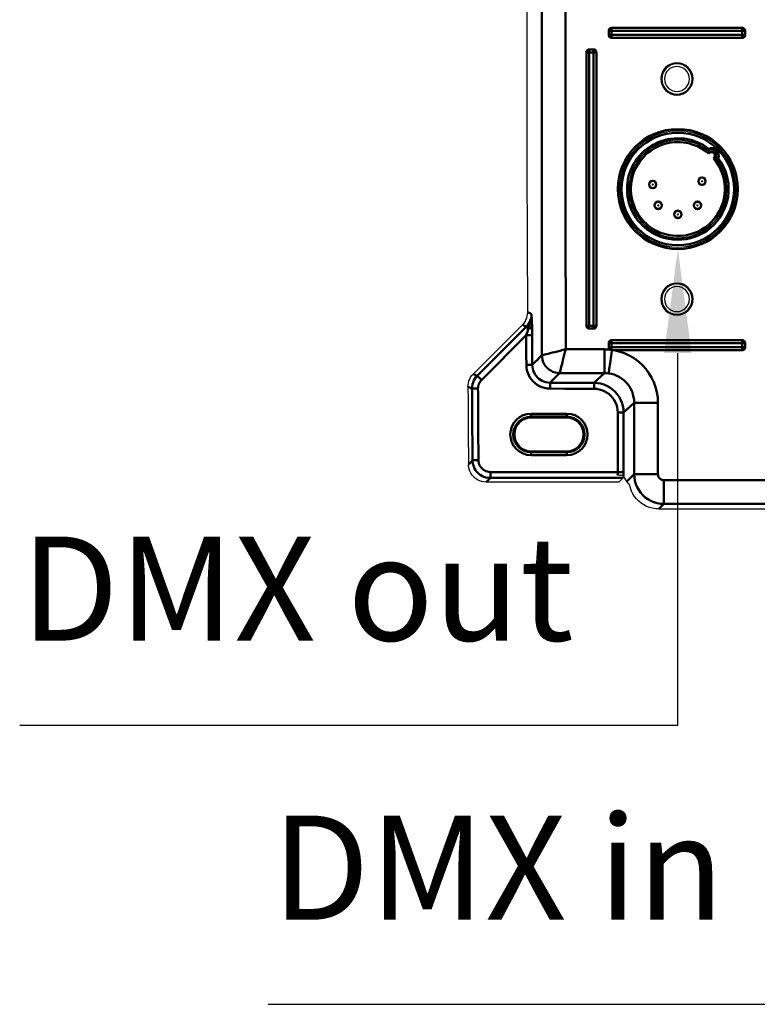
# Model space of a CAD drawing. Units: millimetres. Extents: x -252 to 808, y -11 to 357.
# Drawn here: x 44 to 168, y -3 to 162 of the extents above; entities that cross this region are included whole.
import ezdxf

# ---------------------------------------------------------------- set-up
doc = ezdxf.new("R2010")
doc.units = ezdxf.units.MM
doc.header["$LTSCALE"] = 5
doc.layers.get('0').update_dxf_attribs({"linetype": 'CONTINUOUS'})
doc.layers.add('02_ACHSEN', color=7, linetype='CONTINUOUS')
doc.layers.add('AM_0 ( Kontur 0.5 )', color=7, linetype='CONTINUOUS', lineweight=50)
doc.layers.add('AM_5 ( Bemassung)', color=3, linetype='CONTINUOUS', lineweight=25)
doc.styles.get("Standard").update_dxf_attribs({"font": 'arial.ttf'})

# ---------------------------------------------------------------- blocks, each defined once
blk = doc.blocks.new('*S18')
at = {"layer": 'AM_5 ( Bemassung)', "color": 3}
for p, q in [((179.75, -3.22), (181.56, 108.44)), ((85.68, -3.22), (179.75, -3.22))]:
    blk.add_line(p, q, dxfattribs=at)
at = {"layer": 'AM_5 ( Bemassung)', "color": 3, "linetype": 'Continuous'}
blk.add_trace([(183.86, 108.4), (179.25, 108.48), (181.84, 125.94)], dxfattribs=at)
at = {"layer": 'AM_5 ( Bemassung)', "color": 6, "insert": (162.25, 5.53), "char_height": 17.5, "attachment_point": 9}
blk.add_mtext('DMX in', dxfattribs=at)
blk = doc.blocks.new('*S19')
at = {"layer": 'AM_5 ( Bemassung)', "color": 3}
for p, q in [((154.45, 43.69), (154.47, 106.24)), ((43.92, 43.69), (154.45, 43.69))]:
    blk.add_line(p, q, dxfattribs=at)
at = {"layer": 'AM_5 ( Bemassung)', "color": 3, "linetype": 'Continuous'}
blk.add_trace([(156.78, 106.24), (152.17, 106.24), (154.48, 123.74)], dxfattribs=at)
at = {"layer": 'AM_5 ( Bemassung)', "color": 6, "insert": (136.95, 52.44), "char_height": 17.5, "attachment_point": 9}
blk.add_mtext('DMX out', dxfattribs=at)

msp = doc.modelspace()

# ---------------------------------------------------------------- linework, layer by layer
at = {"color": 7, "linetype": 'Continuous'}
for p, q in [((165.326, 160.944), (143.326, 160.944)), ((142.826, 160.445), (142.826, 159.694)), ((143.326, 159.194), (165.326, 159.194)), ((165.826, 159.694), (165.826, 160.445)), ((140.326, 157.319), (139.576, 157.319)), ((139.076, 156.82), (139.076, 110.819)), ((140.826, 110.819), (140.826, 156.82)), ((159.622, 140.251), (159.619, 140.194)), ((160.911, 138.962), (160.854, 138.96)), ((120.095, 102.704), (128.381, 110.99)), ((139.576, 110.319), (140.326, 110.319)), ((142.826, 107.945), (142.826, 107.194)), ((165.326, 108.444), (143.326, 108.444)), ((165.826, 107.194), (165.826, 107.945)), ((143.963, 106.694), (165.326, 106.694)), ((135.826, 95.325), (129.826, 95.325)), ((129.826, 89.814), (135.826, 89.814)), ((144.592, 84.569), (122.3, 84.569)), ((144.592, 84.569), (145.276, 85.253)), ((145.35, 85.628), (145.305, 85.642)), ((145.37, 85.614), (145.35, 85.628)), ((145.935, 84.671), (145.37, 85.614)), ((151.288, 80.039), (238.363, 80.039))]:
    msp.add_line(p, q, dxfattribs=at)
for points in [[(129.259, 113.123), (129.175, 137.344), (129.149, 161.564), (129.182, 185.785)], [(142.826, 160.445), (142.835, 160.542), (142.864, 160.636), (142.91, 160.722), (142.972, 160.798), (143.048, 160.86), (143.134, 160.906), (143.228, 160.935), (143.326, 160.944)], [(165.326, 160.944), (165.423, 160.935), (165.517, 160.906), (165.604, 160.86), (165.679, 160.798), (165.741, 160.722), (165.788, 160.636), (165.816, 160.542), (165.826, 160.445)], [(143.326, 159.194), (143.228, 159.204), (143.134, 159.232), (143.048, 159.279), (142.972, 159.341), (142.91, 159.417), (142.864, 159.503), (142.835, 159.597), (142.826, 159.694)], [(165.826, 159.694), (165.816, 159.597), (165.788, 159.503), (165.741, 159.417), (165.679, 159.341), (165.604, 159.279), (165.517, 159.232), (165.423, 159.204), (165.326, 159.194)], [(139.076, 156.82), (139.085, 156.917), (139.114, 157.011), (139.16, 157.097), (139.222, 157.173), (139.298, 157.235), (139.384, 157.281), (139.478, 157.31), (139.576, 157.319)], [(140.326, 157.319), (140.423, 157.31), (140.517, 157.281), (140.604, 157.235), (140.679, 157.173), (140.741, 157.097), (140.788, 157.011), (140.816, 156.917), (140.826, 156.82)], [(159.619, 140.194), (159.619, 140.186), (159.618, 140.163), (159.617, 140.124), (159.617, 140.068), (159.618, 139.994), (159.622, 139.901), (159.633, 139.792)], [(159.622, 140.251), (159.623, 140.258), (159.624, 140.281), (159.627, 140.319), (159.631, 140.373), (159.638, 140.442), (159.647, 140.521), (159.657, 140.604)], [(160.854, 138.96), (160.846, 138.959), (160.823, 138.958), (160.784, 138.957), (160.728, 138.957), (160.654, 138.958), (160.561, 138.962), (160.452, 138.973)], [(160.911, 138.962), (160.918, 138.963), (160.941, 138.964), (160.979, 138.967), (161.033, 138.971), (161.101, 138.978), (161.181, 138.987), (161.264, 138.998)], [(128.381, 110.99), (128.606, 111.242), (128.802, 111.518), (128.965, 111.815), (129.093, 112.126), (129.186, 112.452), (129.242, 112.786), (129.259, 113.123)], [(139.576, 110.319), (139.478, 110.329), (139.384, 110.357), (139.298, 110.404), (139.222, 110.466), (139.16, 110.542), (139.114, 110.628), (139.085, 110.722), (139.076, 110.819)], [(140.826, 110.819), (140.816, 110.722), (140.788, 110.628), (140.741, 110.542), (140.679, 110.466), (140.604, 110.404), (140.517, 110.357), (140.423, 110.329), (140.326, 110.319)], [(142.826, 107.945), (142.835, 108.042), (142.864, 108.136), (142.91, 108.222), (142.972, 108.298), (143.048, 108.36), (143.134, 108.406), (143.228, 108.435), (143.326, 108.444)], [(165.326, 108.444), (165.423, 108.435), (165.517, 108.406), (165.604, 108.36), (165.679, 108.298), (165.741, 108.222), (165.788, 108.136), (165.816, 108.042), (165.826, 107.945)], [(142.972, 106.841), (142.91, 106.917), (142.864, 107.003), (142.835, 107.097), (142.826, 107.194)], [(143.326, 106.694), (143.229, 106.704), (143.135, 106.732), (143.048, 106.779), (142.972, 106.841)], [(143.382, 106.694), (143.354, 106.694), (143.326, 106.694)], [(143.963, 106.694), (143.673, 106.694), (143.382, 106.694)], [(165.826, 107.194), (165.816, 107.097), (165.788, 107.003), (165.741, 106.917), (165.679, 106.841), (165.604, 106.779), (165.517, 106.732), (165.423, 106.704), (165.326, 106.694)], [(119.218, 100.568), (119.235, 100.905), (119.29, 101.24), (119.383, 101.566), (119.511, 101.878), (119.674, 102.175), (119.87, 102.452), (120.095, 102.704)], [(122.3, 84.569), (121.912, 84.595), (121.527, 84.67), (121.156, 84.796), (120.808, 84.967), (120.484, 85.181), (120.188, 85.439), (119.929, 85.733), (119.712, 86.055), (119.538, 86.402), (119.41, 86.772), (119.332, 87.156), (119.304, 87.544)], [(145.305, 85.642), (145.237, 85.655), (145.148, 85.667), (145.041, 85.677), (144.917, 85.686), (144.784, 85.693), (144.644, 85.698), (144.501, 85.701), (144.359, 85.702)], [(145.315, 85.639), (145.312, 85.579), (145.306, 85.473), (145.299, 85.385), (145.292, 85.318), (145.284, 85.274), (145.276, 85.253)], [(146.389, 84.069), (146.228, 84.256), (146.075, 84.457), (145.935, 84.671)], [(151.288, 80.039), (150.759, 80.067), (150.237, 80.151), (149.726, 80.289), (149.234, 80.481), (148.764, 80.723), (148.323, 81.014), (147.915, 81.349), (147.545, 81.726), (147.217, 82.14), (146.934, 82.586), (146.7, 83.06), (146.518, 83.556), (146.389, 84.069)]]:
    msp.add_lwpolyline(points, dxfattribs=at)
for centre, radius, start, end in [((154.326, 152.319), 2.7, 0, 180), ((154.326, 152.319), 2.7, 180, 0), ((154.479, 133.819), 9.782, 0, 180), ((154.479, 133.819), 9.753, 0, 180), ((154.479, 133.819), 8.235, 51.35263, 233.69329), ((154.479, 133.819), 8.189, 51.33597, 231.08296), ((154.479, 133.819), 8.189, 51.1197, 51.33597), ((160.118, 139.458), 0.889, 122.20388, 124.13907), ((160.118, 139.458), 0.935, 327.95916, 122.04084), ((160.118, 139.458), 0.889, 327.80911, 122.20388), ((154.479, 133.819), 8.235, 233.69329, 38.64737), ((154.479, 133.819), 8.189, 233.69143, 38.6609), ((160.118, 139.458), 0.889, 325.86093, 327.80911), ((154.479, 133.819), 8.189, 38.6609, 38.8803), ((158.539, 135.139), 0.7, 95.2802, 180), ((158.539, 135.139), 0.635, 90, 180), ((158.539, 135.139), 0.7, 84.7198, 95.2802), ((158.539, 135.139), 0.635, 0, 90), ((158.539, 135.139), 0.7, 0, 84.7198), ((150.259, 134.579), 0.7, 95.2802, 180), ((150.259, 134.579), 0.7, 180, 264.7198), ((150.259, 134.579), 0.635, 90, 180), ((150.259, 134.579), 0.635, 180, 270), ((150.259, 134.579), 0.7, 84.7198, 95.2802), ((150.259, 134.579), 0.635, 0, 90), ((150.259, 134.579), 0.635, 270, 0), ((150.259, 134.579), 0.7, 0, 84.7198), ((150.259, 134.579), 0.7, 275.2802, 0), ((158.539, 135.139), 0.7, 180, 264.7198), ((158.539, 135.139), 0.635, 180, 270), ((158.539, 135.139), 0.7, 264.7198, 275.2802), ((158.539, 135.139), 0.635, 270, 0), ((158.539, 135.139), 0.7, 275.2802, 0), ((154.479, 133.819), 9.782, 180, 0), ((154.479, 133.819), 9.753, 180, 0), ((150.259, 134.579), 0.7, 264.7198, 275.2802), ((151.179, 131.079), 0.7, 95.2802, 180), ((151.179, 131.079), 0.7, 180, 264.7198), ((151.179, 131.079), 0.635, 90, 180), ((151.179, 131.079), 0.635, 180, 270), ((151.179, 131.079), 0.7, 84.7198, 95.2802), ((151.179, 131.079), 0.635, 0, 90), ((151.179, 131.079), 0.635, 270, 0), ((151.179, 131.079), 0.7, 0, 84.7198), ((151.179, 131.079), 0.7, 275.2802, 0), ((157.779, 131.079), 0.7, 95.2802, 180), ((157.779, 131.079), 0.7, 180, 264.7198), ((157.779, 131.079), 0.635, 90, 180), ((157.779, 131.079), 0.635, 180, 270), ((157.779, 131.079), 0.7, 84.7198, 95.2802), ((157.779, 131.079), 0.635, 0, 90), ((157.779, 131.079), 0.635, 270, 0), ((157.779, 131.079), 0.7, 0, 84.7198), ((157.779, 131.079), 0.7, 275.2802, 0), ((151.179, 131.079), 0.7, 264.7198, 275.2802), ((154.479, 129.549), 0.7, 95.2802, 180), ((154.479, 129.549), 0.7, 180, 264.7198), ((154.479, 129.549), 0.635, 90, 180), ((154.479, 129.549), 0.635, 180, 270), ((154.479, 129.549), 0.7, 84.7198, 95.2802), ((154.479, 129.549), 0.635, 0, 90), ((154.479, 129.549), 0.635, 270, 0), ((154.479, 129.549), 0.7, 0, 84.7198), ((154.479, 129.549), 0.7, 275.2802, 0), ((157.779, 131.079), 0.7, 264.7198, 275.2802), ((154.479, 133.819), 8.189, 231.08296, 233.69143), ((154.479, 129.549), 0.7, 264.7198, 275.2802), ((154.326, 115.319), 2.7, 0, 180), ((154.326, 115.319), 2.7, 180, 0), ((10129.149, 160.069), 10010.108, 180.3405759, 180.4151264), ((129.826, 92.569), 2.756, 90, 270), ((135.826, 92.569), 2.756, 270, 90)]:
    msp.add_arc(centre, radius, start, end, dxfattribs=at)
at = {"layer": '02_ACHSEN', "color": 7, "linetype": 'Continuous'}
for centre, radius, start, end in [((154.326, 152.319), 2.648, 0, 180), ((154.326, 152.319), 2.55, 0, 180), ((154.326, 152.319), 2.1, 0, 180), ((154.326, 152.319), 2.648, 180, 0), ((154.326, 152.319), 2.55, 180, 0), ((154.326, 152.319), 2.1, 180, 0), ((154.326, 115.319), 2.648, 0, 180), ((154.326, 115.319), 2.55, 0, 180), ((154.326, 115.319), 2.1, 0, 180), ((154.326, 115.319), 2.648, 180, 0), ((154.326, 115.319), 2.55, 180, 0), ((154.326, 115.319), 2.1, 180, 0)]:
    msp.add_arc(centre, radius, start, end, dxfattribs=at)
at = {"layer": 'AM_0 ( Kontur 0.5 )'}
for p, q in [((143.359, 160.911), (143.326, 160.944)), ((165.293, 160.911), (143.359, 160.911)), ((165.293, 160.911), (165.326, 160.944)), ((142.859, 160.412), (142.826, 160.445)), ((142.859, 159.727), (142.826, 159.694)), ((142.859, 160.412), (142.859, 159.727)), ((143.359, 159.228), (143.326, 159.194)), ((143.359, 160.412), (143.359, 159.727)), ((165.293, 160.412), (143.359, 160.412)), ((143.359, 159.727), (165.293, 159.727)), ((143.359, 159.228), (165.293, 159.228)), ((165.293, 159.727), (165.293, 160.412)), ((165.293, 159.228), (165.326, 159.194)), ((165.793, 160.412), (165.826, 160.445)), ((165.793, 159.727), (165.793, 160.412)), ((165.793, 159.727), (165.826, 159.694)), ((139.609, 157.286), (139.576, 157.319)), ((140.293, 157.286), (139.609, 157.286)), ((140.293, 157.286), (140.326, 157.319)), ((139.109, 156.787), (139.076, 156.82)), ((139.109, 156.787), (139.109, 110.852)), ((139.609, 156.787), (139.609, 110.852)), ((140.293, 156.787), (139.609, 156.787)), ((140.293, 110.852), (140.293, 156.787)), ((140.793, 156.787), (140.826, 156.82)), ((140.793, 110.852), (140.793, 156.787)), ((129.023, 110.664), (120.781, 102.423)), ((129.007, 109.236), (121.487, 101.716)), ((139.109, 110.852), (139.076, 110.819)), ((139.609, 110.353), (139.576, 110.319)), ((139.609, 110.852), (140.293, 110.852)), ((139.609, 110.353), (140.293, 110.353)), ((140.293, 110.353), (140.326, 110.319)), ((140.793, 110.852), (140.826, 110.819)), ((142.859, 107.912), (142.826, 107.945)), ((142.859, 107.912), (142.859, 107.227)), ((143.359, 108.411), (143.326, 108.444)), ((165.293, 108.411), (143.359, 108.411)), ((143.359, 107.912), (143.359, 107.227)), ((165.293, 107.912), (143.359, 107.912)), ((165.293, 108.411), (165.326, 108.444)), ((165.293, 107.227), (165.293, 107.912)), ((165.793, 107.912), (165.826, 107.945)), ((165.793, 107.227), (165.793, 107.912)), ((142.859, 107.227), (142.826, 107.194)), ((143.359, 106.728), (143.326, 106.694)), ((143.359, 107.227), (165.293, 107.227)), ((143.359, 106.728), (165.293, 106.728)), ((165.293, 106.728), (165.326, 106.694)), ((165.793, 107.227), (165.826, 107.194)), ((147.145, 97.891), (147.145, 85.882)), ((151.139, 97.891), (151.139, 85.882)), ((129.826, 96.061), (135.826, 96.061)), ((144.377, 96.243), (144.377, 86.252)), ((145.375, 96.243), (145.375, 86.252)), ((129.826, 95.561), (135.826, 95.561)), ((129.826, 95.561), (129.826, 95.325)), ((135.826, 95.325), (135.826, 95.561)), ((129.826, 89.578), (129.826, 89.814)), ((135.826, 89.578), (129.826, 89.578)), ((135.826, 89.578), (135.826, 89.814)), ((135.826, 89.078), (129.826, 89.078)), ((122.979, 86.252), (144.377, 86.252)), ((122.979, 85.253), (145.276, 85.253)), ((147.145, 85.882), (145.935, 84.671)), ((152.138, 84.883), (237.514, 84.883)), ((152.138, 80.888), (151.288, 80.039)), ((152.138, 80.888), (237.514, 80.888))]:
    msp.add_line(p, q, dxfattribs=at)
for points in [[(135.632, 195.305), (135.628, 174.773), (135.627, 153.544), (135.63, 131.04), (135.638, 106.882)], [(131.637, 194.648), (131.633, 174.075), (131.632, 152.766), (131.635, 130.16), (131.643, 105.882)], [(143.359, 160.911), (143.261, 160.902), (143.167, 160.873), (143.081, 160.827), (143.005, 160.765), (142.943, 160.689), (142.897, 160.603), (142.868, 160.509), (142.859, 160.412)], [(143.359, 160.412), (143.359, 160.508), (143.359, 160.6), (143.359, 160.685), (143.359, 160.761), (143.359, 160.823), (143.359, 160.87), (143.359, 160.9), (143.359, 160.911)], [(165.793, 160.412), (165.783, 160.509), (165.754, 160.603), (165.708, 160.689), (165.646, 160.765), (165.57, 160.827), (165.484, 160.873), (165.39, 160.902), (165.293, 160.911)], [(165.293, 160.911), (165.293, 160.9), (165.293, 160.87), (165.293, 160.823), (165.293, 160.76), (165.293, 160.685), (165.293, 160.6), (165.293, 160.507), (165.293, 160.412)], [(142.859, 160.412), (142.87, 160.412), (142.9, 160.412), (142.947, 160.412), (143.009, 160.412), (143.085, 160.412), (143.17, 160.412), (143.263, 160.412), (143.359, 160.412)], [(142.859, 159.727), (142.868, 159.63), (142.897, 159.536), (142.943, 159.45), (143.005, 159.374), (143.081, 159.312), (143.168, 159.266), (143.261, 159.237), (143.359, 159.228)], [(143.359, 159.727), (143.263, 159.727), (143.171, 159.727), (143.085, 159.727), (143.01, 159.727), (142.948, 159.727), (142.901, 159.727), (142.871, 159.727), (142.859, 159.727)], [(143.359, 159.228), (143.359, 159.239), (143.359, 159.269), (143.359, 159.316), (143.359, 159.378), (143.359, 159.454), (143.359, 159.539), (143.359, 159.631), (143.359, 159.727)], [(165.293, 160.412), (165.388, 160.412), (165.481, 160.412), (165.566, 160.412), (165.641, 160.412), (165.704, 160.412), (165.751, 160.412), (165.781, 160.412), (165.793, 160.412)], [(165.293, 159.727), (165.293, 159.632), (165.293, 159.539), (165.293, 159.454), (165.293, 159.379), (165.293, 159.316), (165.293, 159.269), (165.293, 159.239), (165.293, 159.228)], [(165.293, 159.228), (165.39, 159.237), (165.484, 159.266), (165.571, 159.312), (165.646, 159.374), (165.708, 159.45), (165.755, 159.536), (165.783, 159.63), (165.793, 159.727)], [(165.793, 159.727), (165.781, 159.727), (165.751, 159.727), (165.704, 159.727), (165.642, 159.727), (165.567, 159.727), (165.481, 159.727), (165.389, 159.727), (165.293, 159.727)], [(139.609, 157.286), (139.511, 157.277), (139.417, 157.248), (139.331, 157.202), (139.255, 157.14), (139.193, 157.064), (139.147, 156.977), (139.118, 156.884), (139.109, 156.787)], [(139.609, 156.787), (139.609, 156.882), (139.609, 156.974), (139.609, 157.06), (139.609, 157.135), (139.609, 157.198), (139.609, 157.245), (139.609, 157.275), (139.609, 157.286)], [(140.793, 156.787), (140.783, 156.884), (140.754, 156.978), (140.708, 157.064), (140.646, 157.14), (140.57, 157.202), (140.484, 157.248), (140.39, 157.277), (140.293, 157.286)], [(140.293, 157.286), (140.293, 157.275), (140.293, 157.245), (140.293, 157.198), (140.293, 157.135), (140.293, 157.06), (140.293, 156.975), (140.293, 156.882), (140.293, 156.787)], [(139.109, 156.787), (139.121, 156.787), (139.151, 156.787), (139.197, 156.787), (139.26, 156.787), (139.335, 156.787), (139.42, 156.787), (139.513, 156.787), (139.609, 156.787)], [(140.293, 156.787), (140.388, 156.787), (140.481, 156.787), (140.566, 156.787), (140.641, 156.787), (140.704, 156.787), (140.751, 156.787), (140.781, 156.787), (140.793, 156.787)], [(129.9, 112.794), (129.883, 112.463), (129.829, 112.136), (129.74, 111.816), (129.616, 111.508), (129.454, 111.21), (129.255, 110.926), (129.023, 110.664)], [(129.9, 112.794), (129.699, 112.897), (129.488, 113.006), (129.259, 113.123)], [(129.9, 112.794), (129.881, 112.279), (129.815, 111.816), (129.725, 111.42), (129.628, 111.086), (129.533, 110.801), (129.442, 110.552), (129.358, 110.329)], [(129.9, 112.794), (129.918, 112.445), (129.934, 112.112), (129.948, 111.798), (129.96, 111.505), (129.97, 111.227), (129.979, 110.962), (129.986, 110.703)], [(129.023, 110.664), (128.822, 110.767), (128.61, 110.874), (128.381, 110.99)], [(129.358, 110.329), (129.283, 110.088), (129.199, 109.826), (129.107, 109.542), (129.007, 109.236)], [(129.007, 109.236), (129.175, 109.237), (129.339, 109.237), (129.493, 109.238), (129.633, 109.239), (129.755, 109.239), (129.856, 109.239), (129.933, 109.24), (129.983, 109.24), (130.006, 109.24)], [(129.007, 109.236), (129.013, 107.573), (129.02, 105.911), (129.026, 104.248)], [(129.358, 110.329), (129.266, 110.421), (129.186, 110.5), (129.121, 110.566), (129.071, 110.616), (129.038, 110.649), (129.023, 110.664)], [(129.358, 110.329), (129.504, 110.362), (129.637, 110.404), (129.752, 110.453), (129.847, 110.51), (129.919, 110.571), (129.965, 110.637), (129.986, 110.703)], [(129.986, 110.703), (129.992, 110.447), (129.997, 110.173), (130.001, 109.88), (130.004, 109.569), (130.006, 109.24)], [(130.006, 109.24), (130.012, 107.577), (130.019, 105.915), (130.025, 104.252)], [(139.609, 110.852), (139.513, 110.852), (139.421, 110.852), (139.335, 110.852), (139.26, 110.852), (139.198, 110.852), (139.151, 110.852), (139.121, 110.852), (139.109, 110.852)], [(139.109, 110.852), (139.118, 110.755), (139.147, 110.661), (139.193, 110.575), (139.255, 110.499), (139.331, 110.437), (139.418, 110.391), (139.511, 110.362), (139.609, 110.353)], [(139.609, 110.353), (139.609, 110.364), (139.609, 110.394), (139.609, 110.441), (139.609, 110.503), (139.609, 110.579), (139.609, 110.664), (139.609, 110.756), (139.609, 110.852)], [(140.793, 110.852), (140.781, 110.852), (140.751, 110.852), (140.704, 110.852), (140.642, 110.852), (140.567, 110.852), (140.481, 110.852), (140.389, 110.852), (140.293, 110.852)], [(140.293, 110.852), (140.293, 110.756), (140.293, 110.664), (140.293, 110.578), (140.293, 110.503), (140.293, 110.441), (140.293, 110.394), (140.293, 110.364), (140.293, 110.353)], [(140.293, 110.353), (140.39, 110.362), (140.484, 110.391), (140.57, 110.437), (140.646, 110.499), (140.708, 110.575), (140.755, 110.661), (140.783, 110.755), (140.793, 110.852)], [(143.359, 108.411), (143.261, 108.402), (143.167, 108.373), (143.081, 108.327), (143.005, 108.265), (142.943, 108.189), (142.897, 108.102), (142.868, 108.009), (142.859, 107.912)], [(142.859, 107.912), (142.871, 107.912), (142.901, 107.912), (142.947, 107.912), (143.01, 107.912), (143.085, 107.912), (143.17, 107.912), (143.263, 107.912), (143.359, 107.912)], [(143.359, 107.912), (143.359, 108.007), (143.359, 108.099), (143.359, 108.185), (143.359, 108.26), (143.359, 108.323), (143.359, 108.37), (143.359, 108.4), (143.359, 108.411)], [(165.793, 107.912), (165.783, 108.009), (165.754, 108.103), (165.708, 108.189), (165.646, 108.265), (165.57, 108.327), (165.484, 108.373), (165.39, 108.402), (165.293, 108.411)], [(165.293, 108.411), (165.293, 108.4), (165.293, 108.37), (165.293, 108.323), (165.293, 108.26), (165.293, 108.185), (165.293, 108.1), (165.293, 108.007), (165.293, 107.912)], [(165.293, 107.912), (165.388, 107.912), (165.481, 107.912), (165.566, 107.912), (165.641, 107.912), (165.704, 107.912), (165.751, 107.912), (165.781, 107.912), (165.793, 107.912)], [(135.638, 106.882), (135.165, 106.763), (134.697, 106.646), (134.242, 106.532), (133.808, 106.424), (133.401, 106.322), (133.027, 106.228), (132.691, 106.144), (132.396, 106.07), (132.146, 106.008), (131.944, 105.957), (131.792, 105.919), (131.691, 105.894), (131.643, 105.882)], [(134.638, 102.887), (134.65, 102.935), (134.675, 103.035), (134.713, 103.187), (134.764, 103.389), (134.827, 103.639), (134.9, 103.934), (134.985, 104.271), (135.078, 104.645), (135.18, 105.052), (135.289, 105.486), (135.403, 105.941), (135.52, 106.409), (135.638, 106.882)], [(135.638, 106.882), (138.886, 106.88), (142.154, 106.879)], [(142.154, 106.879), (142.153, 106.373), (142.153, 105.875), (142.153, 105.393), (142.153, 104.935), (142.153, 104.509), (142.153, 104.12), (142.152, 103.776), (142.152, 103.482), (142.152, 103.242), (142.152, 103.06), (142.152, 102.94), (142.152, 102.884)], [(142.154, 106.879), (142.43, 106.874), (142.704, 106.862), (142.972, 106.841)], [(143.382, 106.694), (143.319, 106.242), (143.257, 105.797), (143.196, 105.364), (143.139, 104.95), (143.084, 104.562), (143.034, 104.203), (142.989, 103.877), (142.949, 103.589), (142.914, 103.343), (142.886, 103.143), (142.865, 102.99), (142.851, 102.888), (142.843, 102.837)], [(143.359, 107.227), (143.263, 107.227), (143.17, 107.227), (143.085, 107.227), (143.009, 107.227), (142.947, 107.227), (142.9, 107.227), (142.87, 107.227), (142.859, 107.227)], [(142.859, 107.227), (142.868, 107.13), (142.897, 107.036), (142.943, 106.95), (143.005, 106.874), (143.081, 106.812), (143.167, 106.766), (143.261, 106.737), (143.359, 106.728)], [(143.359, 106.728), (143.359, 106.739), (143.359, 106.769), (143.359, 106.816), (143.359, 106.878), (143.359, 106.953), (143.359, 107.039), (143.359, 107.131), (143.359, 107.227)], [(143.963, 106.694), (144.813, 106.476), (145.637, 106.176), (146.426, 105.799), (147.174, 105.346), (147.875, 104.823), (148.522, 104.234), (149.108, 103.585), (149.628, 102.882), (150.078, 102.13), (150.454, 101.336), (150.749, 100.512), (150.965, 99.656), (151.096, 98.778), (151.139, 97.891)], [(165.293, 106.728), (165.39, 106.737), (165.484, 106.766), (165.571, 106.812), (165.646, 106.874), (165.708, 106.95), (165.755, 107.036), (165.783, 107.13), (165.793, 107.227)], [(165.793, 107.227), (165.781, 107.227), (165.751, 107.227), (165.704, 107.227), (165.642, 107.227), (165.567, 107.227), (165.481, 107.227), (165.389, 107.227), (165.293, 107.227)], [(165.293, 107.227), (165.293, 107.132), (165.293, 107.039), (165.293, 106.954), (165.293, 106.879), (165.293, 106.816), (165.293, 106.769), (165.293, 106.739), (165.293, 106.728)], [(131.643, 105.882), (131.265, 105.501), (130.874, 105.107), (130.463, 104.693), (130.025, 104.252)], [(131.643, 105.882), (131.67, 105.492), (131.747, 105.108), (131.873, 104.737), (132.047, 104.387), (132.265, 104.061), (132.523, 103.767), (132.817, 103.508), (133.143, 103.291), (133.494, 103.117), (133.864, 102.99), (134.248, 102.913), (134.638, 102.887)], [(120.095, 102.704), (120.257, 102.638), (120.423, 102.569), (120.598, 102.498), (120.781, 102.423)], [(129.026, 104.248), (129.195, 104.249), (129.358, 104.249), (129.512, 104.25), (129.653, 104.25), (129.775, 104.251), (129.876, 104.251), (129.953, 104.252), (130.003, 104.252), (130.025, 104.252)], [(129.026, 104.248), (129.054, 103.797), (129.129, 103.365), (129.251, 102.941), (129.42, 102.534), (129.631, 102.149), (129.884, 101.79), (130.174, 101.46), (130.499, 101.165), (130.855, 100.907), (131.238, 100.689), (131.641, 100.515), (132.073, 100.383), (132.532, 100.299), (133.004, 100.269)], [(130.025, 104.252), (130.045, 103.914), (130.102, 103.589), (130.193, 103.271), (130.319, 102.966), (130.478, 102.677), (130.667, 102.408), (130.885, 102.16), (131.129, 101.939), (131.396, 101.745), (131.683, 101.582), (131.986, 101.451), (132.31, 101.353), (132.654, 101.29), (133.008, 101.268)], [(134.638, 102.887), (134.257, 102.508), (133.863, 102.117), (133.449, 101.706), (133.008, 101.268)], [(134.638, 102.887), (138.382, 102.885), (142.152, 102.884)], [(140.401, 101.236), (140.951, 101.753), (141.527, 102.295), (142.152, 102.884)], [(142.152, 102.884), (142.499, 102.872), (142.844, 102.837)], [(142.844, 102.837), (143.312, 102.749), (143.771, 102.618), (144.213, 102.443), (144.636, 102.228), (145.037, 101.973), (145.412, 101.681), (145.757, 101.355), (146.069, 100.997), (146.346, 100.611), (146.585, 100.2), (146.784, 99.767), (146.94, 99.317), (147.054, 98.851), (147.122, 98.373), (147.145, 97.891)], [(120.781, 102.423), (120.554, 102.169), (120.367, 101.905), (120.209, 101.621), (120.082, 101.323), (119.986, 101), (119.924, 100.651), (119.904, 100.286)], [(121.487, 101.716), (121.368, 101.835), (121.253, 101.951), (121.144, 102.059), (121.045, 102.158), (120.959, 102.245), (120.887, 102.316), (120.833, 102.37), (120.797, 102.406), (120.781, 102.423)], [(121.487, 101.716), (121.336, 101.547), (121.211, 101.371), (121.105, 101.182), (121.021, 100.984), (120.957, 100.768), (120.916, 100.535), (120.902, 100.292)], [(133.004, 100.269), (133.004, 100.437), (133.005, 100.601), (133.006, 100.755), (133.007, 100.895), (133.007, 101.017), (133.008, 101.118), (133.008, 101.195), (133.008, 101.245), (133.008, 101.268)], [(133.008, 101.268), (135.473, 101.257), (137.937, 101.246), (140.401, 101.236)], [(140.397, 100.237), (140.398, 100.406), (140.399, 100.569), (140.399, 100.723), (140.4, 100.863), (140.4, 100.986), (140.401, 101.087), (140.401, 101.163), (140.401, 101.214), (140.401, 101.236)], [(140.401, 101.236), (140.964, 101.202), (141.51, 101.107), (142.043, 100.951), (142.556, 100.738), (143.041, 100.469), (143.494, 100.148), (143.908, 99.778), (144.278, 99.365), (144.601, 98.914), (144.871, 98.429), (145.086, 97.917), (145.244, 97.378), (145.342, 96.816), (145.375, 96.243)], [(119.218, 100.568), (119.379, 100.502), (119.546, 100.433), (119.72, 100.362), (119.904, 100.286)], [(120.902, 100.292), (120.734, 100.291), (120.571, 100.29), (120.417, 100.289), (120.277, 100.288), (120.155, 100.288), (120.054, 100.287), (119.977, 100.287), (119.927, 100.286), (119.904, 100.286)], [(133.004, 100.269), (135.468, 100.258), (137.933, 100.247), (140.397, 100.237)], [(140.397, 100.237), (140.847, 100.21), (141.285, 100.134), (141.712, 100.01), (142.122, 99.839), (142.51, 99.624), (142.872, 99.367), (143.203, 99.072), (143.5, 98.741), (143.758, 98.38), (143.974, 97.992), (144.146, 97.583), (144.272, 97.151), (144.35, 96.702), (144.377, 96.243)], [(145.375, 96.243), (145.931, 96.76), (146.513, 97.302), (147.145, 97.891)], [(151.139, 97.891), (150.634, 97.891), (150.138, 97.891), (149.657, 97.891), (149.2, 97.891), (148.774, 97.891), (148.386, 97.891), (148.042, 97.891), (147.747, 97.891), (147.507, 97.891), (147.324, 97.891), (147.203, 97.891), (147.145, 97.891)], [(129.826, 96.061), (129.826, 95.964), (129.826, 95.871), (129.826, 95.786), (129.826, 95.71), (129.826, 95.648), (129.826, 95.601), (129.826, 95.572), (129.826, 95.561)], [(135.826, 96.061), (135.826, 95.964), (135.826, 95.871), (135.826, 95.786), (135.826, 95.71), (135.826, 95.648), (135.826, 95.601), (135.826, 95.572), (135.826, 95.561)], [(144.377, 96.243), (144.545, 96.243), (144.708, 96.243), (144.862, 96.243), (145.002, 96.243), (145.124, 96.243), (145.225, 96.243), (145.302, 96.243), (145.352, 96.243), (145.375, 96.243)], [(129.826, 89.078), (129.826, 89.175), (129.826, 89.267), (129.826, 89.353), (129.826, 89.429), (129.826, 89.491), (129.826, 89.537), (129.826, 89.567), (129.826, 89.578)], [(135.826, 89.078), (135.826, 89.175), (135.826, 89.267), (135.826, 89.353), (135.826, 89.429), (135.826, 89.491), (135.826, 89.537), (135.826, 89.567), (135.826, 89.578)], [(119.304, 87.544), (119.463, 87.705), (119.629, 87.871), (119.801, 88.045), (119.983, 88.228)], [(120.981, 88.235), (120.814, 88.234), (120.65, 88.233), (120.497, 88.232), (120.357, 88.231), (120.234, 88.23), (120.133, 88.229), (120.056, 88.228), (120.006, 88.228), (119.983, 88.228)], [(119.983, 88.228), (120.008, 87.862), (120.075, 87.515), (120.182, 87.177), (120.328, 86.854), (120.512, 86.551), (120.73, 86.271), (120.979, 86.02), (121.256, 85.799), (121.558, 85.613), (121.878, 85.464), (122.224, 85.351), (122.594, 85.279), (122.979, 85.253)], [(120.981, 88.235), (120.998, 87.991), (121.042, 87.759), (121.114, 87.534), (121.211, 87.319), (121.333, 87.116), (121.479, 86.93), (121.645, 86.762), (121.83, 86.615), (122.031, 86.491), (122.245, 86.392), (122.475, 86.316), (122.722, 86.269), (122.979, 86.252)], [(122.979, 86.252), (122.979, 86.084), (122.979, 85.921), (122.979, 85.767), (122.979, 85.627), (122.979, 85.505), (122.979, 85.404), (122.979, 85.327), (122.979, 85.276), (122.979, 85.253)], [(144.377, 86.252), (144.376, 86.135), (144.374, 86.021), (144.37, 85.909), (144.366, 85.803), (144.359, 85.702)], [(144.377, 86.252), (144.545, 86.252), (144.708, 86.252), (144.862, 86.252), (145.002, 86.252), (145.124, 86.252), (145.225, 86.252), (145.302, 86.252), (145.352, 86.252), (145.375, 86.252)], [(145.375, 86.252), (145.375, 86.034), (145.373, 85.822), (145.37, 85.614)], [(122.3, 84.569), (122.459, 84.73), (122.625, 84.897), (122.797, 85.071), (122.979, 85.253)], [(151.139, 85.882), (150.634, 85.882), (150.138, 85.882), (149.657, 85.882), (149.2, 85.882), (148.774, 85.882), (148.386, 85.882), (148.042, 85.882), (147.747, 85.882), (147.507, 85.882), (147.324, 85.882), (147.203, 85.882), (147.145, 85.882)], [(147.145, 85.882), (147.178, 85.319), (147.272, 84.772), (147.427, 84.237), (147.64, 83.724), (147.908, 83.237), (148.229, 82.783), (148.599, 82.367), (149.012, 81.994), (149.464, 81.67), (149.949, 81.398), (150.461, 81.182), (151.002, 81.022), (151.564, 80.923), (152.138, 80.888)], [(151.139, 85.882), (151.146, 85.769), (151.164, 85.659), (151.195, 85.552), (151.238, 85.449), (151.291, 85.352), (151.355, 85.261), (151.429, 85.178), (151.512, 85.103), (151.602, 85.039), (151.699, 84.984), (151.802, 84.941), (151.91, 84.909), (152.023, 84.89), (152.138, 84.883)], [(152.138, 84.883), (152.138, 84.378), (152.138, 83.881), (152.138, 83.401), (152.138, 82.944), (152.138, 82.518), (152.138, 82.13), (152.138, 81.785), (152.138, 81.491), (152.138, 81.25), (152.138, 81.068), (152.138, 80.947), (152.138, 80.888)]]:
    msp.add_lwpolyline(points, dxfattribs=at)
for centre, radius, start, end in [((154.479, 133.819), 10.082, 0, 180), ((154.479, 133.819), 9.453, 0, 180), ((154.479, 133.819), 8.535, 52.64922, 233.35374), ((154.479, 133.819), 7.889, 49.20959, 231.37394), ((160.118, 139.458), 1.235, 338.08791, 111.91209), ((160.118, 139.458), 0.589, 126.42265, 145.48031), ((160.118, 139.458), 0.589, 304.51969, 126.42265), ((154.479, 133.819), 8.535, 233.35374, 37.35078), ((154.479, 133.819), 7.889, 231.37394, 40.79041), ((158.539, 135.139), 0.596, 0, 180), ((150.259, 134.579), 0.596, 0, 180), ((150.259, 134.579), 0.596, 180, 0), ((150.259, 134.579), 0.0274, 0, 180), ((150.259, 134.579), 0.0274, 180, 0), ((158.539, 135.139), 0.596, 180, 0), ((158.539, 135.139), 0.0274, 0, 180), ((158.539, 135.139), 0.0274, 180, 0), ((154.479, 133.819), 10.082, 180, 0), ((154.479, 133.819), 9.453, 180, 0), ((151.179, 131.079), 0.596, 0, 180), ((151.179, 131.079), 0.596, 180, 0), ((151.179, 131.079), 0.0274, 0, 180), ((151.179, 131.079), 0.0274, 180, 0), ((157.779, 131.079), 0.596, 0, 180), ((157.779, 131.079), 0.596, 180, 0), ((157.779, 131.079), 0.0274, 0, 180), ((157.779, 131.079), 0.0274, 180, 0), ((154.479, 129.549), 0.596, 0, 180), ((154.479, 129.549), 0.596, 180, 0), ((154.479, 129.549), 0.0274, 0, 180), ((154.479, 129.549), 0.0274, 180, 0), ((10129.149, 160.069), 10009.424, 180.3422119, 180.4112379), ((10129.149, 160.069), 10008.425, 180.3422119, 180.4112379), ((129.826, 92.569), 3.491, 90, 270), ((135.826, 92.569), 3.491, 270, 90), ((129.826, 92.569), 2.991, 90, 270), ((135.826, 92.569), 2.991, 270, 90)]:
    msp.add_arc(centre, radius, start, end, dxfattribs=at)

# ---------------------------------------------------------------- block references
at = {"layer": 'AM_5 ( Bemassung)'}
for name in ['*S18', '*S19']:
    msp.add_blockref(name, (0, 0), dxfattribs=at)

doc.saveas('drawing.dxf')
